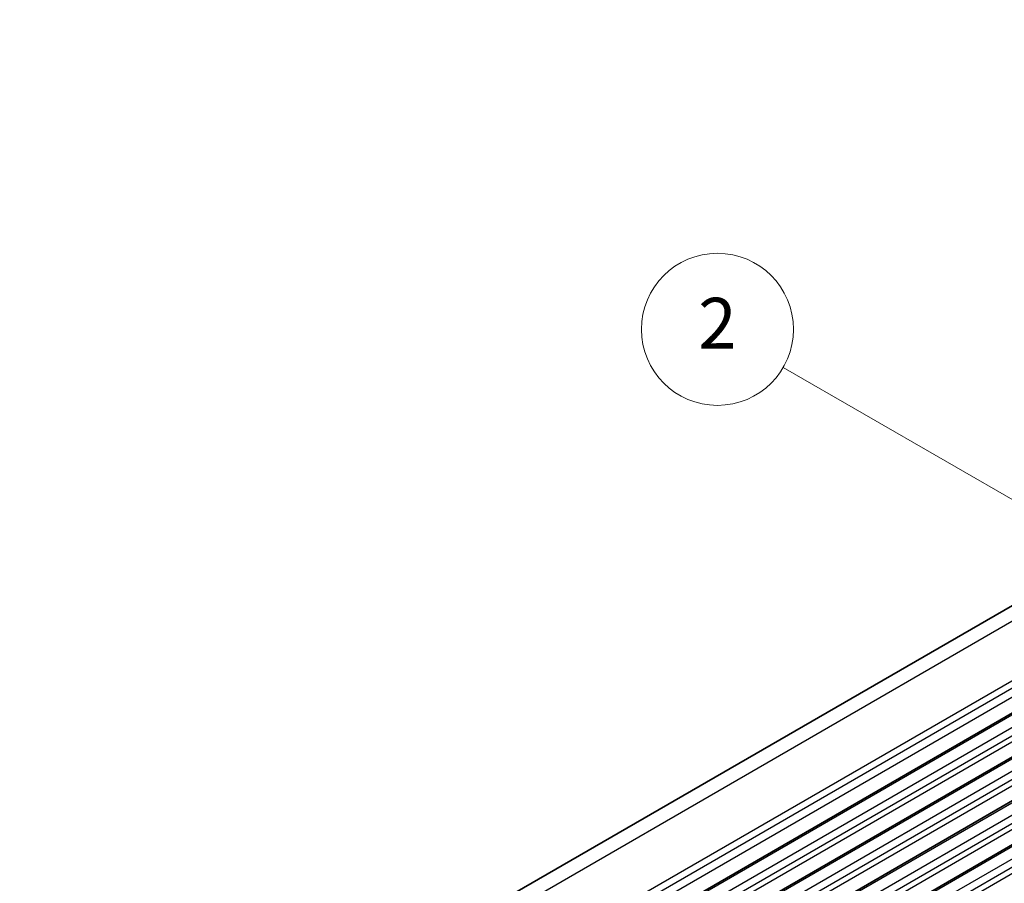
# Model space of a CAD drawing. Units: millimetres. Extents: x 0 to 6967, y 0 to 1124.
# Drawn here: x 567 to 664, y 355 to 440 of the extents above; entities that cross this region are included whole.
import ezdxf

# ---------------------------------------------------------------- set-up
doc = ezdxf.new("R2010")
doc.units = ezdxf.units.MM
for name, color, linetype, lineweight in [('Symbol (TK)', 100, 'Continuous', 18), ('Visible (ISO)', 7, 'Continuous', 35), ('Visible Narrow (ISO)', 7, 'Continuous', 25)]:
    doc.layers.add(name, color=color, linetype=linetype, lineweight=lineweight)
doc.styles.add('Note Text (TK2)', font='MS PGothic.ttf')

# ---------------------------------------------------------------- blocks, each defined once
blk = doc.blocks.new('バルーン8')
at = {"layer": 'Symbol (TK)', "color": 100}
for p, q in [((284.463, 197.933), (273.976, 203.987)), ((286.628, 196.683), (284.713, 198.366)), ((284.463, 197.933), (286.628, 196.683)), ((284.213, 197.5), (286.628, 196.683))]:
    blk.add_line(p, q, dxfattribs=at)
at = {"layer": 'Symbol (TK)'}
blk.add_circle((271.378, 205.487), 3, dxfattribs=at)
at = {"layer": 'Symbol (TK)', "color": 7, "insert": (271.378, 205.47), "char_height": 2, "attachment_point": 5, "style": 'Note Text (TK2)'}
blk.add_mtext('2', dxfattribs=at)

msp = doc.modelspace()

# ---------------------------------------------------------------- linework, layer by layer
at = {"layer": 'Visible (ISO)'}
for p, q in [((566.7128, 325.5551), (764.7027, 439.8646)), ((577.6299, 321.2513), (775.6198, 435.5608)), ((581.3776, 319.0876), (779.3675, 433.3971)), ((585.1252, 316.9239), (783.1151, 431.2334)), ((588.8729, 314.7601), (786.8628, 429.0697))]:
    msp.add_line(p, q, dxfattribs=at)
at = {"layer": 'Visible Narrow (ISO)'}
for p, q in [((569.2575, 325.4925), (767.2474, 439.802)), ((574.9495, 322.9156), (772.9394, 437.2251)), ((575.3305, 322.3885), (773.3204, 436.698)), ((575.4827, 321.5957), (773.4726, 435.9052)), ((577.8799, 321.2265), (775.8698, 435.536)), ((578.9405, 320.6142), (776.9304, 434.9237)), ((579.2941, 320.0018), (777.284, 434.3113)), ((579.2941, 319.3894), (777.284, 433.6989)), ((581.6276, 319.0628), (779.6175, 433.3723)), ((582.6882, 318.4504), (780.6781, 432.76)), ((583.0418, 317.8381), (781.0317, 432.1476)), ((583.0418, 317.2257), (781.0317, 431.5352)), ((585.3752, 316.8991), (783.3651, 431.2086)), ((586.4359, 316.2867), (784.4258, 430.5962)), ((586.7894, 315.6743), (784.7793, 429.9839)), ((586.7894, 315.062), (784.7793, 429.3715)), ((589.1229, 314.7354), (787.1128, 429.0449)), ((590.1835, 314.123), (788.1734, 428.4325)), ((590.5371, 313.5106), (788.527, 427.8202)), ((590.5371, 312.8983), (788.527, 427.2078))]:
    msp.add_line(p, q, dxfattribs=at)

# ---------------------------------------------------------------- block references
at = {"layer": 'Symbol (TK)', "xscale": 2.5, "yscale": 2.5, "zscale": 2.5}
msp.add_blockref('バルーン8', (-42.8784, -104.3884), dxfattribs=at)

doc.saveas('drawing.dxf')
